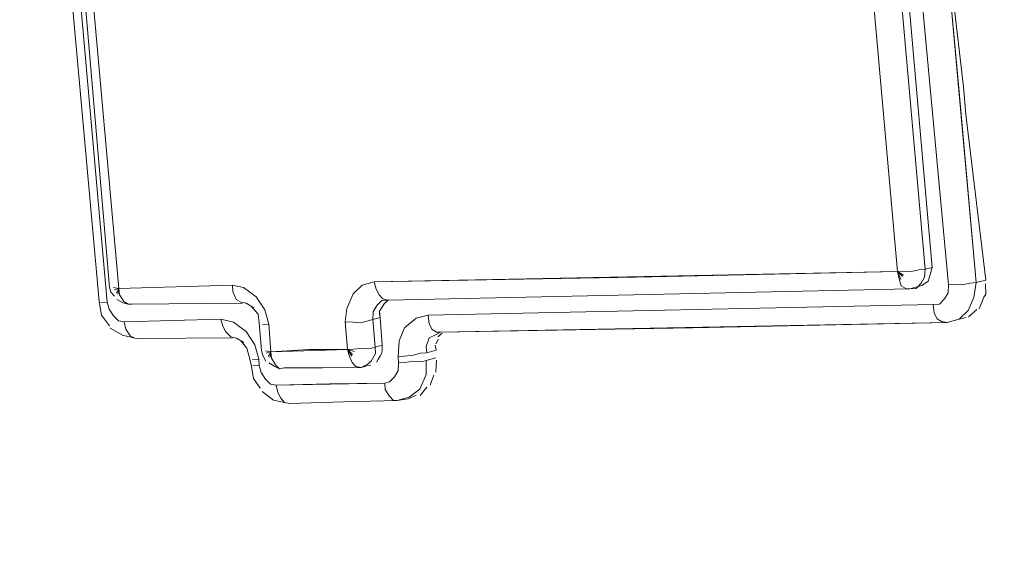
# Model space of a CAD drawing. Units: millimetres. Extents: x -1691 to 25109, y -527 to 17323.
# Drawn here: x 11282 to 11284, y 6543 to 6545 of the extents above; entities that cross this region are included whole.
import ezdxf

# ---------------------------------------------------------------- set-up
doc = ezdxf.new("R2010")
doc.units = ezdxf.units.MM
doc.layers.add('_____1', color=160, linetype='Continuous')
doc.dimstyles.new('Qitele', dxfattribs={"dimscale": 85, "dimtxt": 4, "dimasz": 5, "dimexe": 4, "dimexo": 0, "dimgap": 3, "dimtad": 1, "dimdec": 0, "dimrnd": 10, "dimzin": 1, "dimtxsty": 'Standard', "dimblk": 'OBLIQUE', "dimcen": 5, "dimdle": 4, "dimclrd": 256, "dimclre": 256, "dimclrt": 256, "dimadec": 0, "dimazin": 0, "dimtfac": 1, "dimtdec": 0, "dimtmove": 0, "dimatfit": 3, "dimldrblk": 'OBLIQUE', "dimfxl": 6, "dimfxlon": 1, "dimlwd": 40, "dimlwe": 30, "dimarcsym": 0})

# ---------------------------------------------------------------- blocks, each defined once
blk = doc.blocks.new('_Oblique')
at = {"color": 0, "linetype": 'ByBlock', "lineweight": -2}
blk.add_line((-0.5, -0.5), (0.5, 0.5), dxfattribs=at)
blk = doc.blocks.new('*D2')
at = {"lineweight": 40, "transparency": 16777216}
blk.add_line((2031.9747, 12344.7822), (2031.9747, 2272.327), dxfattribs=at)
at = {"lineweight": 30, "transparency": 16777216}
for p, q in [((2541.9747, 12004.7822), (1691.9747, 12004.7822)), ((2541.9747, 2612.327), (1691.9747, 2612.327))]:
    blk.add_line(p, q, dxfattribs=at)
at = {"layer": 'Defpoints', "color": 0, "transparency": 16777216}
for p in [(12220.3091, 12004.7822), (2031.9747, 2612.327), (12972.3298, 2612.327)]:
    blk.add_point(p, dxfattribs=at)
at = {"lineweight": 40, "transparency": 16777216, "xscale": 425, "yscale": 425, "zscale": 425}
for p, rotation in [((2031.9747, 12004.7822), 90), ((2031.9747, 2612.327), 270)]:
    blk.add_blockref('_Oblique', p, dxfattribs=dict(at, rotation=rotation))
at = {"transparency": 16777216, "insert": (1554.969, 7308.5546), "char_height": 425, "attachment_point": 5, "rotation": 90}
blk.add_mtext('9390', dxfattribs=at)
blk = doc.blocks.new('*D3')
at = {"lineweight": 40, "transparency": 16777216}
blk.add_line((1120.5108, 13839.4087), (1120.5108, 749.1826), dxfattribs=at)
at = {"lineweight": 30, "transparency": 16777216}
for p, q in [((1630.5108, 13499.4087), (780.5108, 13499.4087)), ((1630.5108, 1089.1826), (780.5108, 1089.1826))]:
    blk.add_line(p, q, dxfattribs=at)
at = {"layer": 'Defpoints', "color": 0, "transparency": 16777216}
for p in [(12208.9884, 13499.4087), (1120.5108, 1089.1826), (10010.6277, 1089.1826)]:
    blk.add_point(p, dxfattribs=at)
at = {"lineweight": 40, "transparency": 16777216, "xscale": 425, "yscale": 425, "zscale": 425}
for p, rotation in [((1120.5108, 13499.4087), 90), ((1120.5108, 1089.1826), 270)]:
    blk.add_blockref('_Oblique', p, dxfattribs=dict(at, rotation=rotation))
at = {"transparency": 16777216, "insert": (643.505, 7294.2957), "char_height": 425, "attachment_point": 5, "rotation": 90}
blk.add_mtext('12410', dxfattribs=at)

msp = doc.modelspace()

# ---------------------------------------------------------------- linework, layer by layer
at = {"layer": '_____1', "color": 7, "lineweight": 0}
for p, q in [((11281.6372, 6545.77), (11281.8074, 6543.8759)), ((11283.8817, 6545.6159), (11284.0302, 6543.9339)), ((11283.8817, 6545.6159), (11284.0302, 6543.9339)), ((11283.9349, 6543.9224), (11283.7864, 6545.6044)), ((11284.0288, 6545.2372), (11284.1503, 6543.8923)), ((11284.0746, 6543.8861), (11283.9508, 6545.2268)), ((11283.9508, 6545.2268), (11284.0746, 6543.8861)), ((11284.0441, 6545.0621), (11284.1026, 6544.4242)), ((11281.6736, 6544.9786), (11281.7751, 6543.8392)), ((11281.7536, 6543.8405), (11281.6657, 6544.8113)), ((11281.7818, 6543.8796), (11281.7009, 6544.8243)), ((11281.8074, 6543.8759), (11281.7223, 6544.823)), ((11283.8606, 6544.7634), (11283.9349, 6543.9224)), ((11284.0105, 6543.9286), (11283.9363, 6544.7696)), ((11283.9363, 6544.7696), (11284.0105, 6543.9286)), ((11284.1157, 6544.4277), (11284.0859, 6544.6832)), ((11284.1026, 6544.4242), (11284.1503, 6543.8923)), ((11284.122, 6544.3521), (11284.1157, 6544.4277)), ((11284.1765, 6543.8993), (11284.122, 6544.3521)), ((11282.5052, 6543.8943), (11283.9349, 6543.9224)), ((11283.9349, 6543.9224), (11283.2221, 6543.9071)), ((11283.9521, 6543.9235), (11283.9349, 6543.9224)), ((11283.9349, 6543.9224), (11283.9521, 6543.9235)), ((11283.9401, 6543.9028), (11283.9349, 6543.9224)), ((11283.9349, 6543.9224), (11283.9515, 6543.9128)), ((11283.9349, 6543.9224), (11283.9515, 6543.9128)), ((11283.9349, 6543.9224), (11283.9491, 6543.9087)), ((11283.9349, 6543.9224), (11283.9491, 6543.9087)), ((11283.9349, 6543.9224), (11283.9443, 6543.9004)), ((11283.9349, 6543.9224), (11283.9443, 6543.9004)), ((11283.9349, 6543.9224), (11283.9401, 6543.9028)), ((11283.9736, 6543.9223), (11283.9521, 6543.9235)), ((11283.9521, 6543.9235), (11283.9736, 6543.9223)), ((11283.9932, 6543.9275), (11283.9736, 6543.9223)), ((11283.9736, 6543.9223), (11283.9932, 6543.9275)), ((11284.0105, 6543.9286), (11283.9932, 6543.9275)), ((11283.9932, 6543.9275), (11284.0105, 6543.9286)), ((11284.0105, 6543.9286), (11284.0092, 6543.9072)), ((11284.0092, 6543.9072), (11284.0105, 6543.9286)), ((11284.0105, 6543.9286), (11284.0302, 6543.9339)), ((11284.0105, 6543.9286), (11284.0302, 6543.9339)), ((11284.0193, 6543.8959), (11284.0247, 6543.9149)), ((11284.0247, 6543.9149), (11284.0193, 6543.8959)), ((11284.0247, 6543.9149), (11284.0302, 6543.9339)), ((11284.0302, 6543.9339), (11284.0247, 6543.9149)), ((11281.8074, 6543.8759), (11282.1176, 6543.8853)), ((11282.1176, 6543.8853), (11281.8074, 6543.8759)), ((11282.1176, 6543.8853), (11282.1474, 6543.8792)), ((11282.1187, 6543.868), (11282.1176, 6543.8853)), ((11282.1474, 6543.8792), (11282.1176, 6543.8853)), ((11282.1187, 6543.868), (11282.1176, 6543.8853)), ((11282.4473, 6543.8612), (11282.4725, 6543.8855)), ((11282.4725, 6543.8855), (11282.4473, 6543.8612)), ((11282.4725, 6543.8855), (11282.5052, 6543.8943)), ((11282.5052, 6543.8943), (11282.4725, 6543.8855)), ((11283.2221, 6543.9071), (11282.5052, 6543.8943)), ((11282.5105, 6543.8746), (11282.5052, 6543.8943)), ((11282.5105, 6543.8746), (11282.5052, 6543.8943)), ((11283.9454, 6543.8831), (11283.9401, 6543.9028)), ((11283.9401, 6543.9028), (11283.9454, 6543.8831)), ((11283.9996, 6543.8906), (11283.9859, 6543.8764)), ((11283.9859, 6543.8764), (11283.9996, 6543.8906)), ((11284.0092, 6543.9072), (11283.9996, 6543.8906)), ((11283.9996, 6543.8906), (11284.0092, 6543.9072)), ((11284.0014, 6543.884), (11284.0193, 6543.8959)), ((11284.0193, 6543.8959), (11284.0014, 6543.884)), ((11284.0733, 6543.8647), (11284.0746, 6543.8861)), ((11284.0733, 6543.8647), (11284.0746, 6543.8861)), ((11284.0746, 6543.8861), (11284.0919, 6543.8872)), ((11284.0746, 6543.8861), (11284.0919, 6543.8872)), ((11284.0919, 6543.8872), (11284.1133, 6543.8859)), ((11284.0919, 6543.8872), (11284.1133, 6543.8859)), ((11284.1133, 6543.8859), (11284.133, 6543.8912)), ((11284.1133, 6543.8859), (11284.133, 6543.8912)), ((11284.133, 6543.8912), (11284.1503, 6543.8923)), ((11284.133, 6543.8912), (11284.1503, 6543.8923)), ((11284.1435, 6543.8518), (11284.1503, 6543.8923)), ((11284.1503, 6543.8923), (11284.1435, 6543.8518)), ((11284.1503, 6543.8923), (11284.1765, 6543.8993)), ((11284.1503, 6543.8923), (11284.1765, 6543.8993)), ((11284.1763, 6543.8606), (11284.1759, 6543.8886)), ((11281.7818, 6543.8796), (11281.7853, 6543.8665)), ((11281.7853, 6543.8665), (11281.7954, 6543.8552)), ((11281.8074, 6543.8759), (11281.7925, 6543.879)), ((11281.7925, 6543.879), (11281.8074, 6543.8759)), ((11281.8074, 6543.8759), (11281.7943, 6543.8724)), ((11281.8074, 6543.8759), (11281.7943, 6543.8724)), ((11281.8074, 6543.8759), (11281.8002, 6543.8635)), ((11281.8074, 6543.8759), (11281.8002, 6543.8635)), ((11281.8074, 6543.8759), (11281.8043, 6543.8611)), ((11281.8074, 6543.8759), (11281.8043, 6543.8611)), ((11281.8085, 6543.8587), (11281.8074, 6543.8759)), ((11281.8074, 6543.8759), (11281.8085, 6543.8587)), ((11281.8203, 6543.8408), (11281.8085, 6543.8587)), ((11281.8085, 6543.8587), (11281.8203, 6543.8408)), ((11282.1282, 6543.8459), (11282.1187, 6543.868)), ((11282.1282, 6543.8459), (11282.1187, 6543.868)), ((11282.1474, 6543.8792), (11282.1824, 6543.8534)), ((11282.1824, 6543.8534), (11282.1474, 6543.8792)), ((11282.4299, 6543.8214), (11282.4473, 6543.8612)), ((11282.4473, 6543.8612), (11282.4299, 6543.8214)), ((11282.5182, 6543.8591), (11282.5105, 6543.8746)), ((11282.5182, 6543.8591), (11282.5105, 6543.8746)), ((11282.5283, 6543.8477), (11282.5182, 6543.8591)), ((11282.5283, 6543.8477), (11282.5182, 6543.8591)), ((11282.5431, 6543.8447), (11283.2559, 6543.86)), ((11283.2559, 6543.86), (11282.5431, 6543.8447)), ((11283.2559, 6543.86), (11283.9686, 6543.8752)), ((11283.9686, 6543.8752), (11283.2559, 6543.86)), ((11283.9579, 6543.8759), (11283.9454, 6543.8831)), ((11283.9454, 6543.8831), (11283.9579, 6543.8759)), ((11283.9686, 6543.8752), (11283.9579, 6543.8759)), ((11283.9579, 6543.8759), (11283.9686, 6543.8752)), ((11283.9686, 6543.8752), (11283.9883, 6543.8805)), ((11283.9859, 6543.8764), (11283.9686, 6543.8752)), ((11283.9686, 6543.8752), (11283.9859, 6543.8764)), ((11283.9883, 6543.8805), (11284.0014, 6543.884)), ((11284.0014, 6543.884), (11283.9883, 6543.8805)), ((11284.0637, 6543.848), (11284.0733, 6543.8647)), ((11284.0637, 6543.848), (11284.0733, 6543.8647)), ((11284.1715, 6543.8523), (11284.1763, 6543.8606)), ((11281.7536, 6543.8405), (11281.76, 6543.8035)), ((11281.7751, 6543.8392), (11281.7578, 6543.8381)), ((11281.7578, 6543.8381), (11281.7751, 6543.8392)), ((11281.7751, 6543.8392), (11281.7803, 6543.8195)), ((11281.7751, 6543.8392), (11281.7803, 6543.8195)), ((11281.8013, 6543.8462), (11281.8179, 6543.8366)), ((11281.8179, 6543.8366), (11281.8328, 6543.8336)), ((11281.8328, 6543.8336), (11281.8203, 6543.8408)), ((11281.8203, 6543.8408), (11281.8328, 6543.8336)), ((11281.8435, 6543.8329), (11281.8328, 6543.8336)), ((11281.8328, 6543.8336), (11281.8435, 6543.8329)), ((11282.1448, 6543.8363), (11281.8435, 6543.8329)), ((11281.8435, 6543.8329), (11282.1448, 6543.8363)), ((11282.1406, 6543.8387), (11282.1282, 6543.8459)), ((11282.1406, 6543.8387), (11282.1282, 6543.8459)), ((11282.1555, 6543.8357), (11282.1406, 6543.8387)), ((11282.1763, 6543.8237), (11282.1555, 6543.8357)), ((11282.1824, 6543.8534), (11282.206, 6543.8176)), ((11282.206, 6543.8176), (11282.1824, 6543.8534)), ((11282.5121, 6543.8293), (11282.5259, 6543.8436)), ((11282.5259, 6543.8436), (11282.5121, 6543.8293)), ((11282.5318, 6543.8346), (11282.5198, 6543.8138)), ((11282.5246, 6543.8221), (11282.5318, 6543.8346)), ((11282.5259, 6543.8436), (11282.5431, 6543.8447)), ((11282.5431, 6543.8447), (11282.5259, 6543.8436)), ((11282.5431, 6543.8447), (11282.5283, 6543.8477)), ((11282.5431, 6543.8447), (11282.5283, 6543.8477)), ((11282.5431, 6543.8447), (11282.5318, 6543.8346)), ((11282.6525, 6543.8037), (11284.0327, 6543.8327)), ((11284.0327, 6543.8327), (11282.6525, 6543.8037)), ((11284.0327, 6543.8327), (11284.05, 6543.8338)), ((11284.0327, 6543.8327), (11284.05, 6543.8338)), ((11284.0327, 6543.8327), (11284.0356, 6543.8089)), ((11284.0356, 6543.8089), (11284.0327, 6543.8327)), ((11284.05, 6543.8338), (11284.0637, 6543.848)), ((11284.05, 6543.8338), (11284.0637, 6543.848)), ((11284.1285, 6543.8162), (11284.1435, 6543.8518)), ((11284.1435, 6543.8518), (11284.1285, 6543.8162)), ((11284.1589, 6543.8208), (11284.1715, 6543.8523)), ((11281.7803, 6543.8195), (11281.7922, 6543.8016)), ((11281.7803, 6543.8195), (11281.7922, 6543.8016)), ((11282.1881, 6543.8058), (11282.168, 6543.8285)), ((11282.191, 6543.7819), (11282.1881, 6543.8058)), ((11282.206, 6543.8176), (11282.2166, 6543.7783)), ((11282.2166, 6543.7783), (11282.206, 6543.8176)), ((11282.4256, 6543.7851), (11282.4299, 6543.8214)), ((11282.4299, 6543.8214), (11282.4256, 6543.7851)), ((11282.5012, 6543.7913), (11282.5025, 6543.8127)), ((11282.5025, 6543.8127), (11282.5012, 6543.7913)), ((11282.5025, 6543.8127), (11282.5121, 6543.8293)), ((11282.5121, 6543.8293), (11282.5025, 6543.8127)), ((11282.5191, 6543.8031), (11282.5198, 6543.8138)), ((11282.5198, 6543.8138), (11282.5246, 6543.8221)), ((11282.5198, 6543.8138), (11282.5209, 6543.7966)), ((11282.6197, 6543.7949), (11282.6525, 6543.8037)), ((11282.6525, 6543.8037), (11282.6197, 6543.7949)), ((11282.6554, 6543.7799), (11282.6525, 6543.8037)), ((11282.6554, 6543.7799), (11282.6525, 6543.8037)), ((11284.0356, 6543.8089), (11284.0433, 6543.7933)), ((11284.0433, 6543.7933), (11284.0356, 6543.8089)), ((11284.1034, 6543.7919), (11284.1285, 6543.8162)), ((11284.1285, 6543.8162), (11284.1034, 6543.7919)), ((11284.1296, 6543.7989), (11284.1523, 6543.8191)), ((11281.76, 6543.8035), (11281.7819, 6543.7742)), ((11281.7922, 6543.8016), (11281.8064, 6543.7878)), ((11281.7922, 6543.8016), (11281.8064, 6543.7878)), ((11281.8064, 6543.7878), (11281.8213, 6543.7848)), ((11281.8064, 6543.7878), (11281.8213, 6543.7848)), ((11281.8213, 6543.7848), (11282.0862, 6543.7925)), ((11282.0862, 6543.7925), (11281.8213, 6543.7848)), ((11281.8213, 6543.7848), (11281.8265, 6543.7651)), ((11281.8265, 6543.7651), (11281.8213, 6543.7848)), ((11282.1201, 6543.784), (11282.0862, 6543.7925)), ((11282.0915, 6543.7729), (11282.0862, 6543.7925)), ((11282.0862, 6543.7925), (11282.1201, 6543.784)), ((11282.0915, 6543.7729), (11282.0862, 6543.7925)), ((11282.1552, 6543.7583), (11282.1201, 6543.784)), ((11282.1201, 6543.784), (11282.1552, 6543.7583)), ((11282.1972, 6543.7063), (11282.191, 6543.7819)), ((11282.1993, 6543.7771), (11282.2166, 6543.7783)), ((11282.1993, 6543.7771), (11282.2166, 6543.7783)), ((11282.2166, 6543.7783), (11282.2228, 6543.7026)), ((11282.2228, 6543.7026), (11282.2166, 6543.7783)), ((11282.4318, 6543.7094), (11282.4256, 6543.7851)), ((11282.4256, 6543.7851), (11282.4318, 6543.7094)), ((11282.447, 6543.7838), (11282.4256, 6543.7851)), ((11282.447, 6543.7838), (11282.4256, 6543.7851)), ((11282.4684, 6543.7825), (11282.447, 6543.7838)), ((11282.4684, 6543.7825), (11282.447, 6543.7838)), ((11282.4881, 6543.7878), (11282.4684, 6543.7825)), ((11282.4881, 6543.7878), (11282.4684, 6543.7825)), ((11282.5012, 6543.7913), (11282.4881, 6543.7878)), ((11282.5012, 6543.7913), (11282.4881, 6543.7878)), ((11282.5012, 6543.7913), (11282.5209, 6543.7966)), ((11282.5012, 6543.7913), (11282.5074, 6543.7156)), ((11282.5074, 6543.7156), (11282.5012, 6543.7913)), ((11282.5271, 6543.7209), (11282.5209, 6543.7966)), ((11282.5209, 6543.7966), (11282.5271, 6543.7209)), ((11282.588, 6543.7689), (11282.6197, 6543.7949)), ((11282.6197, 6543.7949), (11282.588, 6543.7689)), ((11282.663, 6543.7644), (11282.6554, 6543.7799)), ((11282.663, 6543.7644), (11282.6554, 6543.7799)), ((11284.0706, 6543.7831), (11282.6862, 6543.7565)), ((11283.3751, 6543.7689), (11284.0706, 6543.7831)), ((11284.0433, 6543.7933), (11284.0557, 6543.7861)), ((11284.0557, 6543.7861), (11284.0433, 6543.7933)), ((11284.0557, 6543.7861), (11284.0706, 6543.7831)), ((11284.0706, 6543.7831), (11284.0557, 6543.7861)), ((11284.0706, 6543.7831), (11284.1034, 6543.7919)), ((11284.1034, 6543.7919), (11284.0706, 6543.7831)), ((11284.0706, 6543.7831), (11284.0968, 6543.7901)), ((11284.0706, 6543.7831), (11284.0968, 6543.7901)), ((11284.0968, 6543.7901), (11284.1231, 6543.7972)), ((11281.7837, 6543.7677), (11281.8169, 6543.7485)), ((11281.8265, 6543.7651), (11281.8384, 6543.7472)), ((11281.8384, 6543.7472), (11281.8265, 6543.7651)), ((11282.0992, 6543.7574), (11282.0915, 6543.7729)), ((11282.0992, 6543.7574), (11282.0915, 6543.7729)), ((11282.1134, 6543.7436), (11282.0992, 6543.7574)), ((11282.1134, 6543.7436), (11282.0992, 6543.7574)), ((11282.1788, 6543.7225), (11282.1552, 6543.7583)), ((11282.1552, 6543.7583), (11282.1788, 6543.7225)), ((11282.573, 6543.7332), (11282.588, 6543.7689)), ((11282.588, 6543.7689), (11282.573, 6543.7332)), ((11282.6755, 6543.7572), (11282.663, 6543.7644)), ((11282.6755, 6543.7572), (11282.663, 6543.7644)), ((11282.6862, 6543.7565), (11282.6707, 6543.7489)), ((11282.6707, 6543.7489), (11282.6862, 6543.7565)), ((11282.6862, 6543.7565), (11282.6755, 6543.7572)), ((11282.6862, 6543.7565), (11282.6755, 6543.7572)), ((11282.6904, 6543.7541), (11282.679, 6543.7441)), ((11282.6862, 6543.7565), (11283.3751, 6543.7689)), ((11281.8169, 6543.7485), (11281.8508, 6543.74)), ((11281.8384, 6543.7472), (11281.8508, 6543.74)), ((11281.8508, 6543.74), (11281.8384, 6543.7472)), ((11281.8508, 6543.74), (11281.8615, 6543.7394)), ((11281.8615, 6543.7394), (11281.8508, 6543.74)), ((11282.1176, 6543.7412), (11281.8615, 6543.7394)), ((11281.8615, 6543.7394), (11282.1176, 6543.7412)), ((11282.1283, 6543.7406), (11282.1134, 6543.7436)), ((11282.1491, 6543.7285), (11282.1283, 6543.7406)), ((11282.1567, 6543.713), (11282.1408, 6543.7333)), ((11282.5704, 6543.6904), (11282.573, 6543.7332)), ((11282.573, 6543.7332), (11282.5704, 6543.6904)), ((11282.6552, 6543.7412), (11282.6474, 6543.718)), ((11282.6474, 6543.718), (11282.6552, 6543.7412)), ((11282.6707, 6543.7489), (11282.6552, 6543.7412)), ((11282.6552, 6543.7412), (11282.6707, 6543.7489)), ((11282.6808, 6543.7375), (11282.6736, 6543.725)), ((11282.1638, 6543.6868), (11282.1567, 6543.713)), ((11282.1894, 6543.6831), (11282.1788, 6543.7225)), ((11282.1788, 6543.7225), (11282.1894, 6543.6831)), ((11282.1972, 6543.7063), (11282.2007, 6543.6932)), ((11282.2228, 6543.7026), (11282.2079, 6543.7057)), ((11282.2079, 6543.7057), (11282.2228, 6543.7026)), ((11282.2228, 6543.7026), (11282.2097, 6543.6991)), ((11282.2228, 6543.7026), (11282.2097, 6543.6991)), ((11282.2228, 6543.7026), (11282.2156, 6543.6901)), ((11282.2228, 6543.7026), (11282.2156, 6543.6901)), ((11282.2228, 6543.7026), (11282.2197, 6543.6877)), ((11282.2228, 6543.7026), (11282.2197, 6543.6877)), ((11282.4318, 6543.7094), (11282.2228, 6543.7026)), ((11282.3264, 6543.7093), (11282.2228, 6543.7026)), ((11282.2228, 6543.7026), (11282.2239, 6543.6853)), ((11282.2239, 6543.6853), (11282.2228, 6543.7026)), ((11282.4318, 6543.7094), (11282.3264, 6543.7093)), ((11282.4491, 6543.7105), (11282.4318, 6543.7094)), ((11282.4318, 6543.7094), (11282.4491, 6543.7105)), ((11282.4371, 6543.6898), (11282.4318, 6543.7094)), ((11282.4318, 6543.7094), (11282.4508, 6543.704)), ((11282.4318, 6543.7094), (11282.4508, 6543.704)), ((11282.4318, 6543.7094), (11282.446, 6543.6957)), ((11282.4318, 6543.7094), (11282.446, 6543.6957)), ((11282.4318, 6543.7094), (11282.4436, 6543.6915)), ((11282.4318, 6543.7094), (11282.4436, 6543.6915)), ((11282.4318, 6543.7094), (11282.4371, 6543.6898)), ((11282.4729, 6543.7134), (11282.4491, 6543.7105)), ((11282.4491, 6543.7105), (11282.4729, 6543.7134)), ((11282.4943, 6543.7121), (11282.4729, 6543.7134)), ((11282.4729, 6543.7134), (11282.4943, 6543.7121)), ((11282.5074, 6543.7156), (11282.4943, 6543.7121)), ((11282.4943, 6543.7121), (11282.5074, 6543.7156)), ((11282.5085, 6543.6984), (11282.4965, 6543.6776)), ((11282.4965, 6543.6776), (11282.5085, 6543.6984)), ((11282.5271, 6543.7209), (11282.5074, 6543.7156)), ((11282.5074, 6543.7156), (11282.5085, 6543.6984)), ((11282.5085, 6543.6984), (11282.5074, 6543.7156)), ((11282.521, 6543.6912), (11282.5258, 6543.6995)), ((11282.5258, 6543.6995), (11282.5265, 6543.7102)), ((11282.5265, 6543.7102), (11282.5271, 6543.7209)), ((11282.6312, 6543.6996), (11282.6115, 6543.6943)), ((11282.6312, 6543.6996), (11282.6115, 6543.6943)), ((11282.6485, 6543.7007), (11282.6312, 6543.6996)), ((11282.6485, 6543.7007), (11282.6312, 6543.6996)), ((11282.6474, 6543.718), (11282.6485, 6543.7007)), ((11282.6485, 6543.7007), (11282.6474, 6543.718)), ((11282.6747, 6543.7078), (11282.6485, 6543.7007)), ((11282.6747, 6543.7078), (11282.6485, 6543.7007)), ((11282.6712, 6543.7209), (11282.6747, 6543.7078)), ((11282.169, 6543.6671), (11282.1638, 6543.6868)), ((11282.1721, 6543.682), (11282.1894, 6543.6831)), ((11282.1721, 6543.682), (11282.1894, 6543.6831)), ((11282.1894, 6543.6831), (11282.1905, 6543.6659)), ((11282.1905, 6543.6659), (11282.1894, 6543.6831)), ((11282.2007, 6543.6932), (11282.2084, 6543.6777)), ((11282.2167, 6543.6729), (11282.2333, 6543.6633)), ((11282.2239, 6543.6853), (11282.2357, 6543.6674)), ((11282.2357, 6543.6674), (11282.2239, 6543.6853)), ((11282.4447, 6543.6742), (11282.4371, 6543.6898)), ((11282.4371, 6543.6898), (11282.4447, 6543.6742)), ((11282.4548, 6543.6629), (11282.4447, 6543.6742)), ((11282.4447, 6543.6742), (11282.4548, 6543.6629)), ((11282.4965, 6543.6776), (11282.4852, 6543.6675)), ((11282.4852, 6543.6675), (11282.4965, 6543.6776)), ((11282.5114, 6543.6745), (11282.5162, 6543.6829)), ((11282.5162, 6543.6829), (11282.521, 6543.6912)), ((11282.5703, 6543.6517), (11282.5715, 6543.6731)), ((11282.5715, 6543.6731), (11282.5703, 6543.6517)), ((11282.5877, 6543.6915), (11282.5704, 6543.6904)), ((11282.5877, 6543.6915), (11282.5704, 6543.6904)), ((11282.5704, 6543.6904), (11282.5715, 6543.6731)), ((11282.5715, 6543.6731), (11282.5704, 6543.6904)), ((11282.5888, 6543.6742), (11282.5715, 6543.6731)), ((11282.5715, 6543.6731), (11282.5888, 6543.6742)), ((11282.6115, 6543.6943), (11282.5877, 6543.6915)), ((11282.6115, 6543.6943), (11282.5877, 6543.6915)), ((11282.6126, 6543.6771), (11282.5888, 6543.6742)), ((11282.5888, 6543.6742), (11282.6126, 6543.6771)), ((11282.6341, 6543.6758), (11282.6126, 6543.6771)), ((11282.6126, 6543.6771), (11282.6341, 6543.6758)), ((11282.6472, 6543.6793), (11282.6341, 6543.6758)), ((11282.6341, 6543.6758), (11282.6472, 6543.6793)), ((11282.647, 6543.6406), (11282.6472, 6543.6793)), ((11282.6472, 6543.6793), (11282.647, 6543.6406)), ((11282.6734, 6543.6863), (11282.6472, 6543.6793)), ((11282.6472, 6543.6793), (11282.6734, 6543.6863)), ((11282.6732, 6543.6476), (11282.6752, 6543.6798)), ((11282.169, 6543.6671), (11282.1754, 6543.6302)), ((11282.1905, 6543.6659), (11282.1732, 6543.6647)), ((11282.1732, 6543.6647), (11282.1905, 6543.6659)), ((11282.1905, 6543.6659), (11282.1957, 6543.6462)), ((11282.1905, 6543.6659), (11282.1957, 6543.6462)), ((11282.1957, 6543.6462), (11282.2076, 6543.6283)), ((11282.1957, 6543.6462), (11282.2076, 6543.6283)), ((11282.2333, 6543.6633), (11282.2458, 6543.6561)), ((11282.2357, 6543.6674), (11282.2458, 6543.6561)), ((11282.2458, 6543.6561), (11282.2357, 6543.6674)), ((11282.2458, 6543.6561), (11282.2589, 6543.6596)), ((11282.2589, 6543.6596), (11282.2458, 6543.6561)), ((11282.3643, 6543.6597), (11282.2589, 6543.6596)), ((11282.2589, 6543.6596), (11282.3643, 6543.6597)), ((11282.4697, 6543.6598), (11282.3643, 6543.6597)), ((11282.3643, 6543.6597), (11282.4697, 6543.6598)), ((11282.4697, 6543.6598), (11282.4548, 6543.6629)), ((11282.4548, 6543.6629), (11282.4697, 6543.6598)), ((11282.4852, 6543.6675), (11282.4697, 6543.6598)), ((11282.4697, 6543.6598), (11282.4852, 6543.6675)), ((11282.4828, 6543.6634), (11282.4697, 6543.6598)), ((11282.4786, 6543.6658), (11282.4959, 6543.6669)), ((11282.5607, 6543.635), (11282.5703, 6543.6517)), ((11282.5607, 6543.635), (11282.5703, 6543.6517)), ((11282.1754, 6543.6302), (11282.1932, 6543.6033)), ((11282.2076, 6543.6283), (11282.2218, 6543.6145)), ((11282.2076, 6543.6283), (11282.2218, 6543.6145)), ((11282.2367, 6543.6115), (11282.5338, 6543.6173)), ((11282.3831, 6543.6156), (11282.2367, 6543.6115)), ((11282.5338, 6543.6173), (11282.3831, 6543.6156)), ((11282.5338, 6543.6173), (11282.5469, 6543.6208)), ((11282.5338, 6543.6173), (11282.5469, 6543.6208)), ((11282.5338, 6543.6173), (11282.5349, 6543.6)), ((11282.5349, 6543.6), (11282.5338, 6543.6173)), ((11282.5469, 6543.6208), (11282.5607, 6543.635)), ((11282.5469, 6543.6208), (11282.5607, 6543.635)), ((11282.6296, 6543.6008), (11282.647, 6543.6406)), ((11282.647, 6543.6406), (11282.6296, 6543.6008)), ((11282.6582, 6543.612), (11282.6684, 6543.6393)), ((11282.1991, 6543.5944), (11282.2299, 6543.571)), ((11282.2218, 6543.6145), (11282.2367, 6543.6115)), ((11282.2218, 6543.6145), (11282.2367, 6543.6115)), ((11282.2367, 6543.6115), (11282.2419, 6543.5918)), ((11282.2419, 6543.5918), (11282.2367, 6543.6115)), ((11282.2419, 6543.5918), (11282.2496, 6543.5763)), ((11282.2496, 6543.5763), (11282.2419, 6543.5918)), ((11282.5349, 6543.6), (11282.5467, 6543.5821)), ((11282.5467, 6543.5821), (11282.5349, 6543.6)), ((11282.6003, 6543.5789), (11282.6296, 6543.6008)), ((11282.6296, 6543.6008), (11282.6003, 6543.5789)), ((11282.6307, 6543.5835), (11282.6492, 6543.6061)), ((11282.2299, 6543.571), (11282.2597, 6543.5649)), ((11282.2496, 6543.5763), (11282.2597, 6543.5649)), ((11282.2597, 6543.5649), (11282.2496, 6543.5763)), ((11282.2597, 6543.5649), (11282.2745, 6543.5619)), ((11282.2745, 6543.5619), (11282.2597, 6543.5649)), ((11282.421, 6543.566), (11282.2745, 6543.5619)), ((11282.2745, 6543.5619), (11282.421, 6543.566)), ((11282.5675, 6543.5701), (11282.421, 6543.566)), ((11282.421, 6543.566), (11282.5675, 6543.5701)), ((11282.5467, 6543.5821), (11282.5568, 6543.5707)), ((11282.5568, 6543.5707), (11282.5467, 6543.5821)), ((11282.5568, 6543.5707), (11282.5675, 6543.5701)), ((11282.5675, 6543.5701), (11282.5568, 6543.5707)), ((11282.5675, 6543.5701), (11282.6003, 6543.5789)), ((11282.6003, 6543.5789), (11282.5675, 6543.5701)), ((11282.5675, 6543.5701), (11282.5979, 6543.5747)), ((11282.5979, 6543.5747), (11282.5675, 6543.5701)), ((11282.5979, 6543.5747), (11282.62, 6543.5842))]:
    msp.add_line(p, q, dxfattribs=at)

# ---------------------------------------------------------------- dimensions: what is measured, and where the dimension line sits
for base, p1, p2, picture, middle in [((1120.5108, 1089.1826), (12208.9884, 13499.4087), (10010.6277, 1089.1826), '*D3', (643.505, 7294.2957)), ((2031.9747, 2612.327), (12220.3091, 12004.7822), (12972.3298, 2612.327), '*D2', (1554.969, 7308.5546))]:
    dim = msp.add_linear_dim(base=base, p1=p1, p2=p2, angle=90, dimstyle='Qitele', override={"dimtxt": 5})
    dim.commit()
    dim.dimension.update_dxf_attribs({"geometry": picture, "text_midpoint": middle})

doc.saveas('drawing.dxf')
